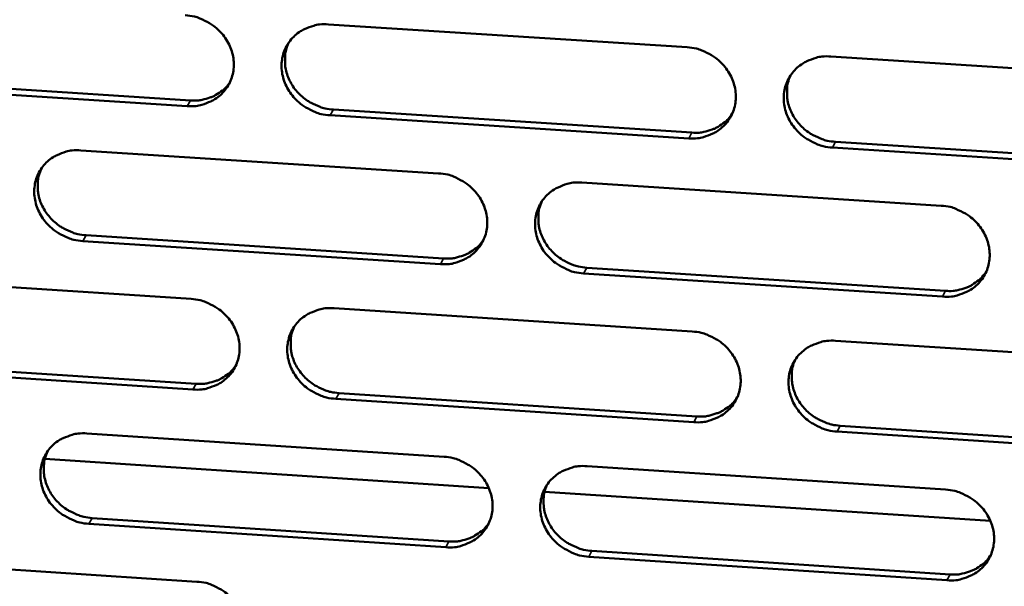
# Model space of a CAD drawing. Units: millimetres. Extents: x 65 to 5840, y 100 to 4100.
# Drawn here: x 5266 to 5314, y 3224 to 3251 of the extents above; entities that cross this region are included whole.
import ezdxf

# ---------------------------------------------------------------- set-up
doc = ezdxf.new("R2010")
doc.units = ezdxf.units.MM
doc.header["$LTSCALE"] = 20
doc.layers.add('Visible (ISO)', color=7, linetype='Continuous', lineweight=50)
doc.layers.add('Visible Narrow (ISO)', color=7, linetype='Continuous', lineweight=35)

msp = doc.modelspace()

# ---------------------------------------------------------------- linework, layer by layer
at = {"layer": 'Visible (ISO)'}
for p, q in [((5280.873, 3251.175), (5298.53, 3250.049)), ((5305.606, 3249.598), (5323.329, 3248.467)), ((5273.915, 3247.154), (5256.333, 3248.281)), ((5256.5, 3248.56), (5274.077, 3247.434)), ((5298.608, 3245.57), (5280.961, 3246.702)), ((5281.121, 3246.982), (5298.763, 3245.851)), ((5305.832, 3245.398), (5323.54, 3244.263)), ((5268.689, 3244.98), (5286.298, 3243.848)), ((5323.392, 3243.981), (5305.68, 3245.117)), ((5293.354, 3243.394), (5311.029, 3242.257)), ((5286.383, 3239.38), (5268.784, 3240.518)), ((5268.947, 3240.8), (5286.541, 3239.663)), ((5293.591, 3239.208), (5311.25, 3238.066)), ((5256.549, 3238.807), (5274.11, 3237.669)), ((5311.099, 3237.783), (5293.435, 3238.925)), ((5281.148, 3237.212), (5298.773, 3236.07)), ((5305.837, 3235.612), (5323.528, 3234.465)), ((5256.818, 3234.64), (5274.364, 3233.497)), ((5274.202, 3233.213), (5256.651, 3234.357)), ((5298.851, 3231.607), (5281.235, 3232.755)), ((5281.395, 3233.039), (5299.005, 3231.892)), ((5306.063, 3231.432), (5323.738, 3230.281)), ((5268.985, 3231.054), (5286.563, 3229.905)), ((5323.591, 3229.995), (5305.91, 3231.147)), ((5288.766, 3228.368), (5266.914, 3229.798)), ((5293.607, 3229.445), (5311.25, 3228.292)), ((5313.456, 3226.752), (5291.515, 3228.188)), ((5269.243, 3226.893), (5286.805, 3225.74)), ((5286.647, 3225.454), (5269.079, 3226.608)), ((5256.866, 3224.917), (5274.396, 3223.762)), ((5311.32, 3223.833), (5293.687, 3224.991)), ((5293.843, 3225.278), (5311.471, 3224.121))]:
    msp.add_line(p, q, dxfattribs=at)
at = {"layer": 'Visible (ISO)', "flags": 128}
for points in [[(5273.823, 3251.625, -0.035712), (5274.275, 3251.562, -0.05602), (5274.551, 3251.469, -0.01583), (5275.016, 3251.235, -0.035434), (5275.212, 3251.11, -0.036048), (5275.495, 3250.866, -0.035711), (5275.742, 3250.582, -0.037859), (5275.938, 3250.275, -0.037257), (5276.088, 3249.937, -0.040344), (5276.18, 3249.596, -0.03972), (5276.217, 3249.239, -0.042635), (5276.196, 3248.894, -0.042233), (5276.116, 3248.555, -0.04364), (5275.982, 3248.24, -0.043596), (5275.795, 3247.953, -0.042747), (5275.56, 3247.7, -0.043075), (5275.286, 3247.492, -0.040423), (5275.087, 3247.388, -0.018885), (5274.638, 3247.216, -0.060005), (5274.352, 3247.157, -0.040034), (5273.915, 3247.154)], [(5280.961, 3246.702, -0.035699), (5280.509, 3246.765, -0.055992), (5280.232, 3246.858, -0.015816), (5279.767, 3247.092, -0.035421), (5279.571, 3247.217, -0.03606), (5279.289, 3247.461, -0.035716), (5279.042, 3247.745, -0.037881), (5278.846, 3248.052, -0.037272), (5278.695, 3248.39, -0.040365), (5278.603, 3248.731, -0.039733), (5278.567, 3249.088, -0.04264), (5278.588, 3249.433, -0.04223), (5278.668, 3249.772, -0.043625), (5278.802, 3250.087, -0.043571), (5278.989, 3250.374, -0.042721), (5279.225, 3250.628, -0.043037), (5279.499, 3250.836, -0.040403), (5279.699, 3250.941, -0.018867), (5280.148, 3251.112, -0.059989), (5280.435, 3251.172, -0.040017), (5280.873, 3251.175)], [(5278.919, 3250.279, 0.037854), (5278.785, 3249.921, 0.059305), (5278.744, 3249.68, 0.017201), (5278.739, 3249.243, 0.037755), (5278.758, 3249.045, 0.03508), (5278.838, 3248.724, 0.035695), (5278.96, 3248.423, 0.033287), (5279.128, 3248.13, 0.033787), (5279.332, 3247.866, 0.032288), (5279.575, 3247.624, 0.032523), (5279.845, 3247.418, 0.032245), (5280.019, 3247.317, 0.013354), (5280.458, 3247.115, 0.051966), (5280.707, 3247.037, 0.032467), (5281.121, 3246.982)], [(5298.53, 3250.049, -0.035742), (5298.983, 3249.986, -0.056022), (5299.26, 3249.893, -0.015848), (5299.726, 3249.658, -0.035474), (5299.923, 3249.533, -0.036172), (5300.206, 3249.289, -0.035821), (5300.453, 3249.004, -0.038011), (5300.649, 3248.696, -0.037411), (5300.799, 3248.358, -0.040474), (5300.89, 3248.016, -0.039866), (5300.926, 3247.658, -0.04268), (5300.904, 3247.313, -0.042302), (5300.823, 3246.974, -0.043568), (5300.687, 3246.658, -0.043546), (5300.498, 3246.371, -0.04259), (5300.261, 3246.117, -0.042932), (5299.986, 3245.909, -0.040259), (5299.786, 3245.805, -0.018779), (5299.334, 3245.633, -0.059845), (5299.047, 3245.573, -0.039889), (5298.608, 3245.57)], [(5305.68, 3245.117, -0.035729), (5305.227, 3245.18, -0.055994), (5304.949, 3245.273, -0.015835), (5304.483, 3245.508, -0.035461), (5304.287, 3245.633, -0.036184), (5304.004, 3245.877, -0.035826), (5303.757, 3246.162, -0.038033), (5303.561, 3246.469, -0.037426), (5303.411, 3246.808, -0.040494), (5303.32, 3247.15, -0.039878), (5303.284, 3247.508, -0.042686), (5303.307, 3247.853, -0.042299), (5303.388, 3248.192, -0.043553), (5303.524, 3248.508, -0.043521), (5303.712, 3248.796, -0.042563), (5303.95, 3249.05, -0.042893), (5304.226, 3249.258, -0.040239), (5304.426, 3249.363, -0.018761), (5304.879, 3249.535, -0.059828), (5305.166, 3249.595, -0.039872), (5305.606, 3249.598)], [(5303.612, 3248.657, 0.037403), (5303.486, 3248.299, 0.058726), (5303.45, 3248.06, 0.016848), (5303.452, 3247.625, 0.037312), (5303.474, 3247.429, 0.034732), (5303.556, 3247.112, 0.035332), (5303.68, 3246.815, 0.032994), (5303.85, 3246.526, 0.033486), (5304.054, 3246.267, 0.032004), (5304.297, 3246.029, 0.032244), (5304.566, 3245.826, 0.031925), (5304.737, 3245.728, 0.013106), (5305.175, 3245.529, 0.051512), (5305.422, 3245.453, 0.032134), (5305.832, 3245.398)], [(5274.077, 3247.434, 0.031188), (5274.432, 3247.431, 0.049406), (5274.653, 3247.466, 0.012247), (5275.043, 3247.576, 0.031316), (5275.191, 3247.633, 0.033341), (5275.334, 3247.709, 0.013773), (5275.658, 3247.925, 0.053483), (5275.815, 3248.064, 0.033357), (5276.025, 3248.325)], [(5298.763, 3245.851, 0.031868), (5299.127, 3245.849, 0.050268), (5299.355, 3245.886, 0.012727), (5299.753, 3246.002, 0.032002), (5299.906, 3246.062, 0.034087), (5300.053, 3246.143, 0.014322), (5300.382, 3246.369, 0.05445), (5300.541, 3246.514, 0.034108), (5300.75, 3246.787)], [(5268.784, 3240.518, -0.035647), (5268.333, 3240.582, -0.055942), (5268.057, 3240.674, -0.01578), (5267.593, 3240.908, -0.035364), (5267.397, 3241.033, -0.03598), (5267.115, 3241.276, -0.035637), (5266.868, 3241.56, -0.03781), (5266.672, 3241.866, -0.037194), (5266.522, 3242.203, -0.04033), (5266.43, 3242.543, -0.039685), (5266.392, 3242.9, -0.042665), (5266.413, 3243.243, -0.042241), (5266.492, 3243.582, -0.043705), (5266.626, 3243.896, -0.043642), (5266.812, 3244.182, -0.042818), (5267.047, 3244.435, -0.043132), (5267.32, 3244.642, -0.040471), (5267.518, 3244.747, -0.018908), (5267.967, 3244.917, -0.060039), (5268.252, 3244.977, -0.040074), (5268.689, 3244.98)], [(5266.752, 3244.102, 0.038013), (5266.616, 3243.745, 0.05952), (5266.575, 3243.504, 0.017326), (5266.568, 3243.068, 0.037909), (5266.586, 3242.869, 0.035169), (5266.665, 3242.547, 0.035796), (5266.786, 3242.246, 0.033339), (5266.954, 3241.952, 0.033848), (5267.157, 3241.687, 0.032329), (5267.4, 3241.445, 0.032565), (5267.671, 3241.237, 0.0323), (5267.845, 3241.137, 0.013402), (5268.284, 3240.933, 0.052055), (5268.533, 3240.856, 0.032529), (5268.947, 3240.8)], [(5286.298, 3243.848, -0.035691), (5286.75, 3243.784, -0.055972), (5287.026, 3243.692, -0.015812), (5287.492, 3243.457, -0.035416), (5287.688, 3243.332, -0.036092), (5287.97, 3243.088, -0.035741), (5288.217, 3242.804, -0.037939), (5288.413, 3242.497, -0.037332), (5288.563, 3242.16, -0.040439), (5288.655, 3241.819, -0.039818), (5288.691, 3241.462, -0.042705), (5288.669, 3241.118, -0.042315), (5288.589, 3240.779, -0.043648), (5288.454, 3240.465, -0.043618), (5288.267, 3240.178, -0.042687), (5288.03, 3239.925, -0.043028), (5287.756, 3239.718, -0.040327), (5287.557, 3239.614, -0.018819), (5287.107, 3239.443, -0.059895), (5286.82, 3239.383, -0.039946), (5286.383, 3239.38)], [(5293.435, 3238.925, -0.035677), (5292.983, 3238.988, -0.055944), (5292.707, 3239.081, -0.015799), (5292.241, 3239.315, -0.035403), (5292.045, 3239.44, -0.036104), (5291.763, 3239.684, -0.035746), (5291.516, 3239.968, -0.037962), (5291.32, 3240.275, -0.037347), (5291.17, 3240.612, -0.04046), (5291.079, 3240.953, -0.039831), (5291.043, 3241.31, -0.042711), (5291.064, 3241.655, -0.042311), (5291.145, 3241.993, -0.043633), (5291.28, 3242.308, -0.043593), (5291.468, 3242.595, -0.04266), (5291.705, 3242.848, -0.042989), (5291.979, 3243.056, -0.040307), (5292.179, 3243.16, -0.018801), (5292.629, 3243.331, -0.059878), (5292.916, 3243.391, -0.039929), (5293.354, 3243.394)], [(5291.379, 3242.472, 0.037568), (5291.25, 3242.116, 0.058949), (5291.213, 3241.876, 0.016976), (5291.213, 3241.441, 0.037472), (5291.234, 3241.245, 0.034828), (5291.316, 3240.928, 0.03544), (5291.439, 3240.63, 0.033054), (5291.609, 3240.34, 0.033554), (5291.812, 3240.08, 0.032053), (5292.055, 3239.841, 0.032293), (5292.324, 3239.637, 0.031987), (5292.496, 3239.539, 0.01316), (5292.933, 3239.339, 0.051611), (5293.18, 3239.262, 0.032203), (5293.591, 3239.208)], [(5311.029, 3242.257, -0.035721), (5311.482, 3242.194, -0.055974), (5311.76, 3242.101, -0.015831), (5312.226, 3241.866, -0.035455), (5312.422, 3241.741, -0.036216), (5312.705, 3241.497, -0.035852), (5312.952, 3241.212, -0.038092), (5313.148, 3240.905, -0.037486), (5313.297, 3240.566, -0.040569), (5313.388, 3240.224, -0.039964), (5313.423, 3239.867, -0.04275), (5313.4, 3239.522, -0.042383), (5313.319, 3239.183, -0.043575), (5313.182, 3238.868, -0.043568), (5312.993, 3238.581, -0.042529), (5312.755, 3238.328, -0.042884), (5312.479, 3238.12, -0.040163), (5312.279, 3238.016, -0.018713), (5311.826, 3237.845, -0.059734), (5311.539, 3237.785, -0.0398), (5311.099, 3237.783)], [(5286.541, 3239.663, 0.031612), (5286.901, 3239.661, 0.049936), (5287.126, 3239.696, 0.012545), (5287.521, 3239.81, 0.031745), (5287.672, 3239.868, 0.033834), (5287.817, 3239.947, 0.014134), (5288.143, 3240.169, 0.054131), (5288.302, 3240.311, 0.033853), (5288.511, 3240.579)], [(5311.25, 3238.066, 0.032294), (5311.619, 3238.064, 0.050796), (5311.852, 3238.102, 0.01303), (5312.254, 3238.221, 0.032433), (5312.411, 3238.283, 0.034584), (5312.56, 3238.367, 0.014693), (5312.891, 3238.599, 0.0551), (5313.051, 3238.748, 0.034609), (5313.259, 3239.027)], [(5274.11, 3237.669, -0.035639), (5274.561, 3237.605, -0.055922), (5274.837, 3237.513, -0.015777), (5275.301, 3237.279, -0.035358), (5275.497, 3237.154, -0.036011), (5275.779, 3236.91, -0.035662), (5276.026, 3236.627, -0.037868), (5276.221, 3236.321, -0.037253), (5276.372, 3235.984, -0.040405), (5276.463, 3235.644, -0.039771), (5276.5, 3235.288, -0.04273), (5276.479, 3234.945, -0.042327), (5276.4, 3234.607, -0.043728), (5276.266, 3234.293, -0.04369), (5276.079, 3234.008, -0.042784), (5275.844, 3233.755, -0.043123), (5275.571, 3233.549, -0.040395), (5275.372, 3233.445, -0.01886), (5274.924, 3233.275, -0.059944), (5274.638, 3233.216, -0.040002), (5274.202, 3233.213)], [(5281.235, 3232.755, -0.035625), (5280.784, 3232.819, -0.055894), (5280.508, 3232.911, -0.015763), (5280.044, 3233.145, -0.035345), (5279.848, 3233.27, -0.036023), (5279.566, 3233.513, -0.035666), (5279.32, 3233.797, -0.037891), (5279.124, 3234.102, -0.037268), (5278.974, 3234.439, -0.040425), (5278.882, 3234.78, -0.039784), (5278.845, 3235.136, -0.042736), (5278.867, 3235.479, -0.042323), (5278.946, 3235.817, -0.043713), (5279.081, 3236.13, -0.043664), (5279.267, 3236.416, -0.042758), (5279.503, 3236.669, -0.043085), (5279.777, 3236.876, -0.040375), (5279.975, 3236.98, -0.018842), (5280.424, 3237.15, -0.059928), (5280.71, 3237.21, -0.039985), (5281.148, 3237.212)], [(5279.189, 3236.31, 0.037729), (5279.059, 3235.954, 0.059167), (5279.021, 3235.715, 0.017103), (5279.018, 3235.28, 0.037628), (5279.039, 3235.084, 0.03492), (5279.12, 3234.766, 0.035545), (5279.242, 3234.467, 0.03311), (5279.412, 3234.177, 0.033618), (5279.615, 3233.915, 0.032098), (5279.857, 3233.676, 0.032339), (5280.126, 3233.471, 0.032046), (5280.298, 3233.372, 0.01321), (5280.736, 3233.171, 0.051706), (5280.984, 3233.094, 0.032268), (5281.395, 3233.039)], [(5298.773, 3236.07, -0.035669), (5299.226, 3236.006, -0.055924), (5299.503, 3235.913, -0.015795), (5299.968, 3235.679, -0.035397), (5300.164, 3235.554, -0.036135), (5300.446, 3235.31, -0.035771), (5300.693, 3235.026, -0.03802), (5300.889, 3234.72, -0.037406), (5301.038, 3234.382, -0.040535), (5301.129, 3234.041, -0.039917), (5301.165, 3233.685, -0.042776), (5301.143, 3233.341, -0.042396), (5301.062, 3233.003, -0.043656), (5300.926, 3232.689, -0.04364), (5300.738, 3232.403, -0.042626), (5300.501, 3232.15, -0.042979), (5300.226, 3231.943, -0.040231), (5300.027, 3231.839, -0.018754), (5299.576, 3231.669, -0.059784), (5299.289, 3231.609, -0.039857), (5298.851, 3231.607)], [(5305.91, 3231.147, -0.035655), (5305.458, 3231.211, -0.055896), (5305.181, 3231.304, -0.015782), (5304.716, 3231.538, -0.035385), (5304.52, 3231.663, -0.036147), (5304.237, 3231.907, -0.035776), (5303.991, 3232.191, -0.038043), (5303.795, 3232.497, -0.037421), (5303.646, 3232.835, -0.040555), (5303.555, 3233.175, -0.03993), (5303.519, 3233.532, -0.042781), (5303.541, 3233.876, -0.042392), (5303.623, 3234.214, -0.043641), (5303.758, 3234.529, -0.043614), (5303.947, 3234.815, -0.0426), (5304.184, 3235.068, -0.042941), (5304.459, 3235.275, -0.040211), (5304.659, 3235.379, -0.018736), (5305.111, 3235.55, -0.059768), (5305.398, 3235.609, -0.03984), (5305.837, 3235.612)], [(5303.84, 3234.666, 0.037282), (5303.717, 3234.309, 0.058592), (5303.683, 3234.072, 0.016754), (5303.688, 3233.639, 0.037189), (5303.71, 3233.446, 0.034575), (5303.795, 3233.132, 0.035185), (5303.919, 3232.837, 0.03282), (5304.09, 3232.551, 0.03332), (5304.293, 3232.293, 0.031818), (5304.535, 3232.058, 0.032062), (5304.803, 3231.857, 0.031728), (5304.973, 3231.76, 0.012967), (5305.409, 3231.562, 0.051256), (5305.654, 3231.487, 0.031939), (5306.063, 3231.432)], [(5274.364, 3233.497, 0.031361), (5274.72, 3233.494, 0.04961), (5274.942, 3233.529, 0.012368), (5275.333, 3233.64, 0.031493), (5275.482, 3233.697, 0.033586), (5275.625, 3233.774, 0.013952), (5275.95, 3233.992, 0.053818), (5276.107, 3234.131, 0.033605), (5276.316, 3234.395)], [(5299.005, 3231.892, 0.032033), (5299.371, 3231.89, 0.050459), (5299.6, 3231.926, 0.012844), (5299.999, 3232.043, 0.032171), (5300.153, 3232.103, 0.034325), (5300.301, 3232.185, 0.014499), (5300.629, 3232.412, 0.054775), (5300.788, 3232.559, 0.034349), (5300.997, 3232.833)], [(5269.079, 3226.608, -0.035574), (5268.629, 3226.671, -0.055844), (5268.354, 3226.764, -0.015727), (5267.891, 3226.997, -0.035288), (5267.695, 3227.122, -0.035943), (5267.414, 3227.365, -0.035587), (5267.167, 3227.648, -0.03782), (5266.972, 3227.953, -0.037189), (5266.822, 3228.289, -0.040391), (5266.73, 3228.628, -0.039736), (5266.693, 3228.983, -0.04276), (5266.713, 3229.325, -0.042335), (5266.792, 3229.663, -0.043793), (5266.925, 3229.975, -0.043736), (5267.111, 3230.261, -0.042855), (5267.346, 3230.512, -0.04318), (5267.618, 3230.719, -0.040443), (5267.817, 3230.822, -0.018883), (5268.264, 3230.992, -0.059978), (5268.549, 3231.051, -0.040042), (5268.985, 3231.054)], [(5267.044, 3230.17, 0.037888), (5266.912, 3229.814, 0.059381), (5266.873, 3229.575, 0.017227), (5266.868, 3229.141, 0.037782), (5266.888, 3228.944, 0.035009), (5266.968, 3228.625, 0.035646), (5267.09, 3228.327, 0.033163), (5267.259, 3228.035, 0.033679), (5267.462, 3227.773, 0.03214), (5267.704, 3227.533, 0.032381), (5267.973, 3227.327, 0.032101), (5268.146, 3227.228, 0.013259), (5268.583, 3227.026, 0.051796), (5268.831, 3226.949, 0.032329), (5269.243, 3226.893)], [(5286.563, 3229.905, -0.035618), (5287.014, 3229.841, -0.055874), (5287.29, 3229.748, -0.015759), (5287.755, 3229.514, -0.03534), (5287.95, 3229.389, -0.036054), (5288.232, 3229.146, -0.035692), (5288.479, 3228.863, -0.037949), (5288.674, 3228.557, -0.037327), (5288.824, 3228.22, -0.0405), (5288.915, 3227.88, -0.039869), (5288.952, 3227.525, -0.042801), (5288.93, 3227.182, -0.042408), (5288.85, 3226.845, -0.043736), (5288.715, 3226.531, -0.043712), (5288.528, 3226.246, -0.042723), (5288.292, 3225.994, -0.043075), (5288.018, 3225.788, -0.040299), (5287.819, 3225.685, -0.018794), (5287.37, 3225.515, -0.059834), (5287.084, 3225.456, -0.039914), (5286.647, 3225.454)], [(5293.687, 3224.991, -0.035604), (5293.236, 3225.055, -0.055847), (5292.96, 3225.148, -0.015746), (5292.495, 3225.382, -0.035327), (5292.3, 3225.507, -0.036066), (5292.018, 3225.75, -0.035696), (5291.771, 3226.033, -0.037971), (5291.576, 3226.339, -0.037342), (5291.427, 3226.676, -0.040521), (5291.335, 3227.015, -0.039882), (5291.299, 3227.371, -0.042806), (5291.321, 3227.714, -0.042405), (5291.401, 3228.052, -0.043721), (5291.536, 3228.365, -0.043686), (5291.723, 3228.651, -0.042697), (5291.96, 3228.903, -0.043037), (5292.234, 3229.109, -0.040279), (5292.433, 3229.213, -0.018776), (5292.883, 3229.383, -0.059818), (5293.169, 3229.442, -0.039897), (5293.607, 3229.445)], [(5291.627, 3228.518, 0.037446), (5291.503, 3228.162, 0.058814), (5291.468, 3227.925, 0.016881), (5291.47, 3227.493, 0.037348), (5291.492, 3227.298, 0.034671), (5291.575, 3226.984, 0.035293), (5291.699, 3226.689, 0.03288), (5291.869, 3226.401, 0.033388), (5292.073, 3226.143, 0.031867), (5292.314, 3225.907, 0.032112), (5292.582, 3225.705, 0.031791), (5292.753, 3225.608, 0.01302), (5293.189, 3225.409, 0.051356), (5293.434, 3225.333, 0.032007), (5293.843, 3225.278)], [(5311.25, 3228.292, -0.035647), (5311.702, 3228.228, -0.055876), (5311.979, 3228.135, -0.015778), (5312.445, 3227.9, -0.035379), (5312.641, 3227.775, -0.036178), (5312.923, 3227.532, -0.035802), (5313.17, 3227.248, -0.038102), (5313.365, 3226.941, -0.037481), (5313.514, 3226.604, -0.04063), (5313.605, 3226.263, -0.040016), (5313.64, 3225.907, -0.042846), (5313.617, 3225.564, -0.042477), (5313.535, 3225.226, -0.043663), (5313.399, 3224.912, -0.043661), (5313.211, 3224.627, -0.042564), (5312.972, 3224.374, -0.042931), (5312.697, 3224.168, -0.040135), (5312.498, 3224.064, -0.018688), (5312.046, 3223.894, -0.059674), (5311.759, 3223.835, -0.039768), (5311.32, 3223.833)], [(5286.805, 3225.74, 0.031778), (5287.166, 3225.737, 0.050129), (5287.393, 3225.773, 0.012662), (5287.788, 3225.887, 0.031915), (5287.941, 3225.946, 0.034072), (5288.086, 3226.026, 0.014311), (5288.413, 3226.249, 0.054457), (5288.571, 3226.392, 0.034095), (5288.779, 3226.662)], [(5311.471, 3224.121, 0.032452), (5311.841, 3224.118, 0.050977), (5312.074, 3224.156, 0.013143), (5312.477, 3224.275, 0.032596), (5312.635, 3224.338, 0.034816), (5312.785, 3224.423, 0.014867), (5313.115, 3224.655, 0.055417), (5313.275, 3224.806, 0.034845), (5313.483, 3225.087)], [(5274.396, 3223.762, -0.035566), (5274.847, 3223.698, -0.055824), (5275.122, 3223.606, -0.015724), (5275.586, 3223.372, -0.035283), (5275.781, 3223.247, -0.035974), (5276.062, 3223.005, -0.035612), (5276.309, 3222.722, -0.037878), (5276.504, 3222.417, -0.037248), (5276.654, 3222.081, -0.040466), (5276.745, 3221.742, -0.039822), (5276.782, 3221.387, -0.042825), (5276.761, 3221.045, -0.04242), (5276.682, 3220.709, -0.043816), (5276.548, 3220.397, -0.043784), (5276.362, 3220.112, -0.04282), (5276.127, 3219.861, -0.043171), (5275.854, 3219.655, -0.040366), (5275.656, 3219.552, -0.018835), (5275.208, 3219.383, -0.059884), (5274.923, 3219.325, -0.03997), (5274.488, 3219.323)]]:
    msp.add_lwpolyline(points, format="xyb", dxfattribs=at)
at = {"layer": 'Visible Narrow (ISO)'}
for p, q in [((5273.915, 3247.154), (5274.077, 3247.434)), ((5280.961, 3246.702), (5281.121, 3246.982)), ((5298.608, 3245.57), (5298.763, 3245.851)), ((5305.68, 3245.117), (5305.832, 3245.398)), ((5268.784, 3240.518), (5268.947, 3240.8)), ((5286.383, 3239.38), (5286.541, 3239.663)), ((5293.435, 3238.925), (5293.591, 3239.208)), ((5311.099, 3237.783), (5311.25, 3238.066)), ((5274.202, 3233.213), (5274.364, 3233.497)), ((5281.235, 3232.755), (5281.395, 3233.039)), ((5298.851, 3231.607), (5299.005, 3231.892)), ((5305.91, 3231.147), (5306.063, 3231.432)), ((5269.079, 3226.608), (5269.243, 3226.893)), ((5286.647, 3225.454), (5286.805, 3225.74)), ((5293.687, 3224.991), (5293.843, 3225.278)), ((5311.32, 3223.833), (5311.471, 3224.121))]:
    msp.add_line(p, q, dxfattribs=at)

doc.saveas('drawing.dxf')
